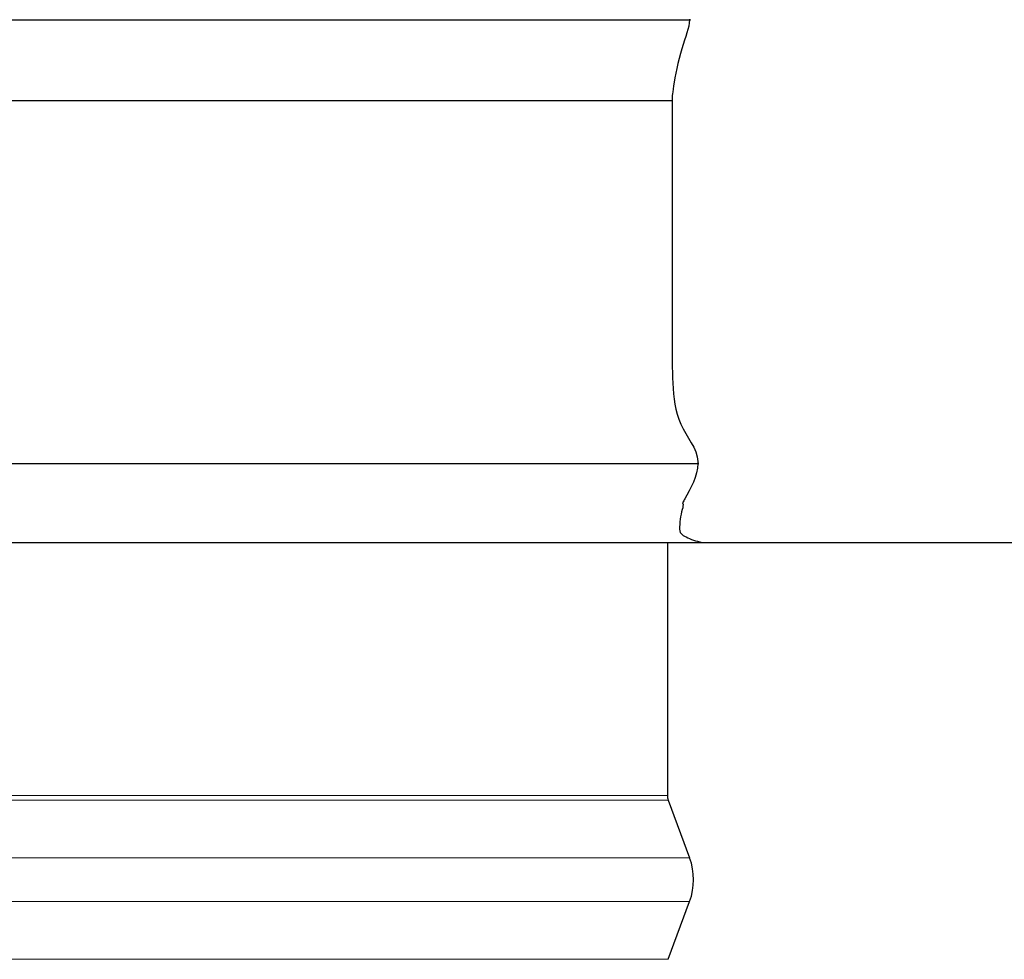
# Model space of a CAD drawing. Units: inches. Extents: x -1 to 66, y -1 to 40.3.
# Drawn here: x 12.7 to 14.5, y 8.4 to 10.2 of the extents above; entities that cross this region are included whole.
import ezdxf

# ---------------------------------------------------------------- set-up
doc = ezdxf.new("R2010")
doc.units = ezdxf.units.IN
doc.header["$MEASUREMENT"] = 0
doc.layers.add('Visible (ANSI)', color=7, linetype='Continuous', lineweight=25)
doc.layers.add('Visible Narrow (ANSI)', color=7, linetype='Continuous', lineweight=5)

msp = doc.modelspace()

# ---------------------------------------------------------------- linework, layer by layer
at = {"color": 0}
msp.add_line((8.93081, 10.07108), (13.89881, 10.07108), dxfattribs=at)
at = {"color": 0, "lineweight": -3}
for points, weights, knots in [([(8.89748, 10.22516), (8.89748, 10.22516), (11.41478, 10.22516), (13.93206, 10.22516), (13.93215, 10.22516)], [0.999997046578, 0.707109518367, 1, 0.707110995082, 0.999994093193], [-3.1415839, -3.1415839, -3.1415839, -1.5707951, -1.5707951, -0.0000143, -0.0000143, -0.0000143]), ([(8.88128, 9.37785), (8.88128, 9.37785), (11.4148, 9.37785), (13.94833, 9.37785), (13.94834, 9.37785)], [0.999999564667, 0.707107184644, 1, 0.70710740231, 0.999999129334], [-3.1415914, -3.1415914, -3.1415914, -1.5707962, -1.5707962, -0.0000021, -0.0000021, -0.0000021])]:
    msp.add_rational_spline(points, weights, degree=2, knots=knots, dxfattribs=at)
for points, knots in [([(13.93213, 10.22516), (13.93204, 10.20886), (13.92408, 10.19279), (13.91723, 10.16974), (13.91034, 10.14657), (13.90457, 10.11634), (13.90169, 10.09871), (13.89881, 10.08108), (13.89881, 10.07605), (13.89881, 10.07075), (13.89881, 10.06545), (13.89881, 10.05989), (13.89881, 9.72516), (13.89881, 9.63348), (13.89881, 9.62449), (13.89881, 9.60576), (13.89881, 9.58703), (13.89881, 9.55856), (13.9002, 9.53116), (13.9016, 9.50376), (13.9044, 9.47744), (13.91564, 9.45306), (13.92688, 9.42869), (13.94657, 9.40626), (13.94822, 9.3814), (13.9483, 9.38022), (13.94834, 9.37903), (13.94834, 9.37785)], [10.17193766, 10.17193766, 10.17193766, 10.17193766, 10.23018401, 10.23018401, 10.23018401, 10.30299918, 10.30299918, 10.30299918, 10.3311941, 10.3311941, 10.3311941, 10.67678403, 10.67678403, 10.67678403, 10.79618426, 10.79618426, 10.79618426, 10.87082253, 10.87082253, 10.87082253, 10.95156922, 10.95156922, 10.95156922, 11.03317229, 11.03317229, 11.03317229, 11.03687167, 11.03687167, 11.03687167, 11.03687167]), ([(13.94834, 9.37785), (13.94834, 9.35396), (13.93302, 9.32834), (13.92332, 9.31049), (13.92176, 9.3076), (13.92034, 9.30493), (13.91905, 9.30242)], [11.036871667, 11.036871667, 11.036871667, 11.036871667, 11.111255304, 11.111255304, 11.111255304, 11.117590276, 11.117590276, 11.117590276, 11.117590276]), ([(13.91905, 9.30242), (13.92057, 9.29803), (13.91943, 9.29417), (13.91834, 9.29016), (13.9167, 9.28412), (13.91519, 9.27777), (13.9143, 9.27108), (13.91342, 9.26439), (13.91316, 9.25737), (13.91332, 9.25237), (13.91348, 9.24737), (13.91406, 9.24439), (13.92013, 9.24046), (13.92619, 9.23652), (13.93774, 9.23164), (13.94727, 9.2292), (13.95679, 9.22675), (13.96429, 9.22675), (13.97125, 9.22675)], [0.00767201, 0.00767201, 0.00767201, 0.00767201, 0.0228515, 0.0228515, 0.0228515, 0.04238225, 0.04238225, 0.04238225, 0.06115819, 0.06115819, 0.06115819, 0.07642746, 0.07642746, 0.07642746, 0.10602806, 0.10602806, 0.10602806, 0.13032097, 0.13032097, 0.13032097, 0.13032097])]:
    msp.add_open_spline(points, degree=3, knots=knots, dxfattribs=at)
for points in [[(11.41481, 9.22675), (12.68056, 9.22675), (13.94631, 9.22675)], [(13.94631, 9.22675), (15.18056, 9.22675), (16.41481, 9.22675)]]:
    msp.add_open_spline(points, degree=2, dxfattribs=at)
at = {"layer": 'Visible (ANSI)'}
for p, q in [((13.88981, 9.22675), (13.88981, 8.74371)), ((13.89137, 8.73501), (13.93243, 8.62439)), ((13.89137, 8.43093), (13.93243, 8.54156))]:
    msp.add_line(p, q, dxfattribs=at)
for centre, radius, start, end in [((13.91481, 8.74371), 0.025, 180, 200.36493), ((13.82087, 8.58297), 0.119, 339.63507, 20.36493)]:
    msp.add_arc(centre, radius, start, end, dxfattribs=at)
at = {"layer": 'Visible Narrow (ANSI)'}
for p, q in [((13.89137, 8.73501), (8.93824, 8.73501)), ((13.88981, 8.74371), (8.93981, 8.74371)), ((13.93243, 8.62439), (8.89718, 8.62439)), ((13.93243, 8.54156), (8.89718, 8.54156)), ((13.89137, 8.43093), (8.93824, 8.43093))]:
    msp.add_line(p, q, dxfattribs=at)

doc.saveas('drawing.dxf')
